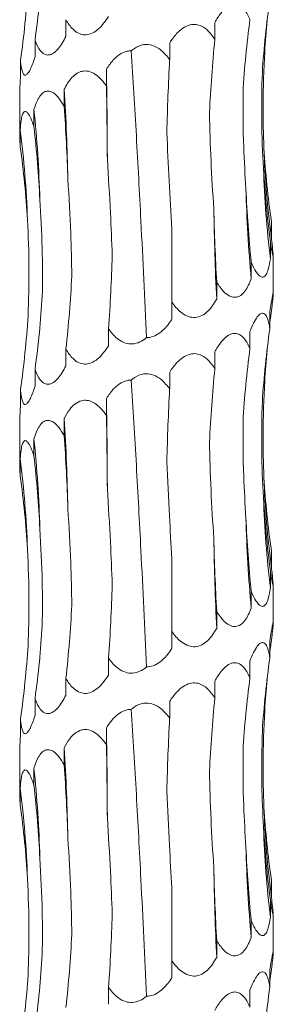
# Model space of a CAD drawing. Units: millimetres. Extents: x 250 to 14600, y 250 to 10250.
# Drawn here: x 3547 to 3567, y 5408 to 5486 of the extents above; entities that cross this region are included whole.
import ezdxf

# ---------------------------------------------------------------- set-up
doc = ezdxf.new("R2010")
doc.units = ezdxf.units.MM
doc.header["$LTSCALE"] = 50

msp = doc.modelspace()

# ---------------------------------------------------------------- linework, layer by layer
at = {"color": 7, "linetype": 'Continuous', "lineweight": 15}
for p, q in [((3550.816, 5486.112), (3550.816, 5484.773)), ((3562.561, 5485.889), (3562.561, 5484.549)), ((3548.381, 5484.518), (3548.381, 5483.179)), ((3559.001, 5484.292), (3559.001, 5482.961)), ((3547.235, 5482.924), (3547.235, 5481.585)), ((3554.015, 5482.21), (3554.015, 5480.87)), ((3547.173, 5480.433), (3547.173, 5476.973)), ((3550.682, 5480.615), (3550.682, 5479.275)), ((3548.299, 5479.02), (3548.299, 5477.681)), ((3547.217, 5477.426), (3547.217, 5476.086)), ((3567.027, 5470.171), (3567.027, 5468.833)), ((3559.173, 5463.795), (3559.173, 5469.579)), ((3566.946, 5468.578), (3566.946, 5467.239)), ((3567.173, 5464.497), (3567.173, 5467.443)), ((3565.432, 5466.984), (3565.432, 5465.645)), ((3562.708, 5465.39), (3562.708, 5464.051)), ((3559.173, 5463.795), (3559.173, 5462.457)), ((3566.907, 5463.076), (3566.907, 5461.738)), ((3554.182, 5461.706), (3554.182, 5460.367)), ((3565.332, 5461.481), (3565.332, 5460.145)), ((3550.816, 5460.112), (3550.816, 5458.773)), ((3562.561, 5459.889), (3562.561, 5458.549)), ((3548.381, 5458.518), (3548.381, 5457.179)), ((3559.001, 5458.292), (3559.001, 5456.961)), ((3547.235, 5456.924), (3547.235, 5455.585)), ((3554.015, 5456.21), (3554.015, 5454.87)), ((3550.682, 5454.615), (3550.682, 5453.275)), ((3547.173, 5454.433), (3547.173, 5450.973)), ((3548.299, 5453.02), (3548.299, 5451.681)), ((3547.217, 5451.426), (3547.217, 5450.086)), ((3567.027, 5444.171), (3567.027, 5442.833)), ((3559.173, 5437.795), (3559.173, 5443.579)), ((3566.946, 5442.578), (3566.946, 5441.239)), ((3567.173, 5438.497), (3567.173, 5441.443)), ((3565.432, 5440.984), (3565.432, 5439.645)), ((3562.708, 5439.39), (3562.708, 5438.051)), ((3559.173, 5437.795), (3559.173, 5436.457)), ((3566.907, 5437.076), (3566.907, 5435.738)), ((3554.182, 5435.706), (3554.182, 5434.367)), ((3565.332, 5435.481), (3565.332, 5434.146)), ((3550.816, 5434.112), (3550.816, 5432.773)), ((3562.561, 5433.889), (3562.561, 5432.549)), ((3548.381, 5432.518), (3548.381, 5431.179)), ((3559.001, 5432.292), (3559.001, 5430.961)), ((3547.235, 5430.924), (3547.235, 5429.585)), ((3554.015, 5430.21), (3554.015, 5428.87)), ((3547.173, 5428.432), (3547.173, 5424.973)), ((3550.682, 5428.615), (3550.682, 5427.275)), ((3548.299, 5427.02), (3548.299, 5425.681)), ((3547.217, 5425.426), (3547.217, 5424.086)), ((3567.027, 5418.172), (3567.027, 5416.833)), ((3559.173, 5411.795), (3559.173, 5417.579)), ((3566.946, 5416.578), (3566.946, 5415.239)), ((3565.432, 5414.984), (3565.432, 5413.645)), ((3567.173, 5412.497), (3567.173, 5415.442)), ((3562.708, 5413.39), (3562.708, 5412.051)), ((3559.173, 5411.795), (3559.173, 5410.457)), ((3566.907, 5411.076), (3566.907, 5409.738)), ((3554.182, 5409.706), (3554.182, 5408.367)), ((3565.332, 5409.481), (3565.332, 5408.146))]:
    msp.add_line(p, q, dxfattribs=at)
at = {"color": 7, "linetype": 'Continuous', "lineweight": 15, "flags": 128}
for points in [[(3554.087, 5475.092), (3554.082, 5475.984), (3554.076, 5476.876), (3554.069, 5477.767), (3554.061, 5478.658), (3554.051, 5479.547), (3554.04, 5480.436), (3554.029, 5481.323), (3554.015, 5482.21)], [(3554.087, 5449.092), (3554.082, 5449.984), (3554.076, 5450.876), (3554.069, 5451.767), (3554.061, 5452.657), (3554.051, 5453.547), (3554.04, 5454.436), (3554.029, 5455.323), (3554.015, 5456.21)], [(3554.087, 5423.092), (3554.082, 5423.984), (3554.076, 5424.876), (3554.069, 5425.767), (3554.061, 5426.657), (3554.051, 5427.547), (3554.04, 5428.436), (3554.029, 5429.323), (3554.015, 5430.21)]]:
    msp.add_lwpolyline(points, dxfattribs=at)
at = {"color": 7, "linetype": 'Continuous', "lineweight": 15}
for centre, radius, start, end in [((3389.913, 5470.524), 161.085, 1.05794, 3.59157), ((3448.106, 5468.914), 100.701, 1.70176, 5.75989), ((3465.724, 5467.305), 82.119, 2.09785, 7.07953), ((3645.029, 5478.955), 78.656, 182.19016, 187.39354), ((3652.118, 5477.354), 85.771, 182.00456, 186.77323), ((3677.229, 5475.747), 112.252, 181.52355, 185.16315), ((3769.741, 5474.142), 207.279, 180.82333, 182.7907), ((3389.913, 5444.524), 161.085, 1.05794, 3.59157), ((3448.1, 5442.913), 100.708, 1.70209, 5.75981), ((3465.73, 5441.305), 82.114, 2.09791, 7.07977), ((3645.029, 5452.955), 78.656, 182.19016, 187.39354), ((3652.118, 5451.354), 85.771, 182.00456, 186.77323), ((3677.229, 5449.747), 112.252, 181.52355, 185.16315), ((3769.693, 5448.141), 207.23, 180.82319, 182.79095), ((3389.926, 5418.524), 161.072, 1.05783, 3.59167), ((3448.108, 5416.914), 100.7, 1.70193, 5.75997), ((3465.737, 5415.305), 82.107, 2.09771, 7.07998), ((3645.03, 5426.954), 78.657, 182.18994, 187.39344), ((3652.118, 5425.354), 85.771, 182.00456, 186.77323), ((3677.247, 5423.748), 112.271, 181.52385, 185.16285), ((3769.71, 5422.142), 207.247, 180.82327, 182.79087)]:
    msp.add_arc(centre, radius, start, end, dxfattribs=at)
for centre, major_axis, ratio, start_param, end_param in [((3467.92, 5494.896), (81.171, -0.005), 0.968632, 6.150855, 6.224661), ((3463.476, 5493.302), (84.499, 0), 0.930486, 6.150804, 6.224612), ((3650.969, 5477.361), (84.804, 0.001), 0.927139, 3.009224, 3.082971), ((3642.287, 5475.768), (-0.047, 78.625), 0.987393, 1.437832, 1.5115), ((3645.905, 5478.956), (79.546, 0.035), 0.988428, 3.051015, 3.082504), ((3621.131, 5474.173), (-0.002, 78.625), 0.751493, 1.438431, 1.512285), ((3590.601, 5472.581), (-0.004, 78.625), 0.405458, 1.438371, 1.51184), ((3543.951, 5470.491), (0, 78.625), 0.129132, 4.770939, 4.844781), ((3509.982, 5468.897), (0, 78.625), 0.522213, 4.770944, 4.844776), ((3482.929, 5467.303), (-0.001, 78.625), 0.838761, 4.770941, 4.844761), ((3466.756, 5465.708), (81.171, -0.005), 0.968632, 0.058635, 0.132444), ((3651.089, 5480.548), (84.804, -0.001), 0.927139, 3.200131, 3.273961), ((3643.9, 5478.954), (-0.038, 78.625), 0.987393, 1.628854, 1.702676), ((3624.001, 5477.359), (-0.003, 78.625), 0.751493, 1.62927, 1.703117), ((3594.308, 5475.767), (-0.003, 78.625), 0.405458, 1.629354, 1.703145), ((3513.482, 5472.085), (0, 78.625), 0.522213, 4.579991, 4.653791), ((3485.445, 5470.491), (-0.001, 78.625), 0.83876, 4.579986, 4.653788), ((3467.92, 5468.896), (81.171, -0.005), 0.968632, 6.150855, 6.224661), ((3645.905, 5452.956), (79.546, 0.035), 0.988428, 3.008779, 3.028357), ((3463.476, 5467.302), (84.499, 0), 0.930486, 6.150804, 6.224612), ((3650.969, 5451.361), (84.804, 0.001), 0.927139, 3.009224, 3.082971), ((3642.287, 5449.768), (-0.047, 78.625), 0.987393, 1.437832, 1.5115), ((3645.905, 5452.956), (79.546, 0.035), 0.988428, 3.051015, 3.082504), ((3621.131, 5448.173), (-0.002, 78.625), 0.751493, 1.438431, 1.512285), ((3590.601, 5446.581), (-0.004, 78.625), 0.405458, 1.438371, 1.51184), ((3543.951, 5444.491), (0, 78.625), 0.129132, 4.770939, 4.844781), ((3509.982, 5442.897), (0, 78.625), 0.522213, 4.770944, 4.844776), ((3482.929, 5441.303), (-0.001, 78.625), 0.838761, 4.770941, 4.844761), ((3466.756, 5439.708), (81.171, -0.005), 0.968632, 0.058635, 0.132444), ((3651.089, 5454.548), (84.804, -0.001), 0.927139, 3.200131, 3.273961), ((3643.9, 5452.954), (-0.038, 78.625), 0.987393, 1.628854, 1.702676), ((3624.001, 5451.359), (-0.003, 78.625), 0.751493, 1.62927, 1.703117), ((3594.308, 5449.767), (-0.003, 78.625), 0.405458, 1.629354, 1.703145), ((3513.482, 5446.085), (0, 78.625), 0.522213, 4.579991, 4.653791), ((3485.445, 5444.491), (-0.001, 78.625), 0.83876, 4.579986, 4.653788), ((3467.92, 5442.896), (81.171, -0.005), 0.968632, 6.150855, 6.224661), ((3645.905, 5426.956), (79.546, 0.035), 0.988428, 3.008779, 3.028357), ((3463.476, 5441.302), (84.499, 0), 0.930486, 6.150804, 6.224612), ((3650.969, 5425.361), (84.804, 0.001), 0.927139, 3.009224, 3.082971), ((3642.287, 5423.768), (-0.047, 78.625), 0.987393, 1.437832, 1.5115), ((3645.905, 5426.956), (79.546, 0.035), 0.988428, 3.051015, 3.082504), ((3621.131, 5422.173), (-0.002, 78.625), 0.751493, 1.438431, 1.512285), ((3590.601, 5420.581), (-0.004, 78.625), 0.405458, 1.438371, 1.51184), ((3543.951, 5418.491), (0, 78.625), 0.129132, 4.770939, 4.844781), ((3509.982, 5416.897), (0, 78.625), 0.522213, 4.770944, 4.844776), ((3482.929, 5415.303), (-0.001, 78.625), 0.838761, 4.770941, 4.844761), ((3466.756, 5413.708), (81.171, -0.005), 0.968632, 0.058635, 0.132444), ((3651.089, 5428.548), (84.804, -0.001), 0.927139, 3.200131, 3.273961), ((3643.9, 5426.954), (-0.038, 78.625), 0.987393, 1.628854, 1.702676), ((3624.001, 5425.359), (-0.003, 78.625), 0.751493, 1.62927, 1.703117), ((3594.308, 5423.767), (-0.003, 78.625), 0.405458, 1.629354, 1.703145), ((3513.482, 5420.085), (0, 78.625), 0.522213, 4.579991, 4.653791), ((3485.445, 5418.491), (-0.001, 78.625), 0.83876, 4.579986, 4.653788), ((3467.92, 5416.896), (81.171, -0.005), 0.968632, 6.150855, 6.224661), ((3645.905, 5400.956), (79.546, 0.035), 0.988428, 3.008779, 3.028357), ((3463.476, 5415.302), (84.499, 0), 0.930486, 6.150804, 6.224612), ((3650.969, 5399.361), (84.804, 0.001), 0.927139, 3.009224, 3.082971)]:
    msp.add_ellipse(centre, major_axis=major_axis, ratio=ratio, start_param=start_param, end_param=end_param, dxfattribs=at)
for points, knots in [([(3562.561, 5485.889), (3562.709, 5486.139), (3562.963, 5486.569), (3563.418, 5487.061), (3563.849, 5487.325), (3564.26, 5487.36), (3564.651, 5487.195), (3565.03, 5486.789), (3565.226, 5486.37), (3565.332, 5486.146)], [0, 0, 0, 0, 0.188757, 0.324753, 0.461888, 0.565902, 0.669792, 0.82248, 1, 1, 1, 1]), ([(3554.182, 5486.367), (3553.941, 5486.017), (3553.587, 5485.503), (3552.942, 5485.04), (3552.426, 5484.881), (3551.901, 5484.962), (3551.348, 5485.319), (3551.015, 5485.765), (3550.836, 5486.077), (3550.816, 5486.112)], [0, 0, 0, 0, 0.265221, 0.389098, 0.51408, 0.626948, 0.759359, 0.973052, 1, 1, 1, 1]), ([(3559.001, 5484.292), (3559.174, 5484.542), (3559.472, 5484.972), (3560.023, 5485.464), (3560.559, 5485.728), (3561.087, 5485.764), (3561.604, 5485.599), (3562.125, 5485.192), (3562.409, 5484.774), (3562.561, 5484.549)], [0, 0, 0, 0, 0.18879, 0.324749, 0.461872, 0.565852, 0.669707, 0.822304, 1, 1, 1, 1]), ([(3550.816, 5484.773), (3550.622, 5484.423), (3550.338, 5483.909), (3549.845, 5483.446), (3549.464, 5483.287), (3549.092, 5483.368), (3548.717, 5483.725), (3548.504, 5484.171), (3548.394, 5484.483), (3548.381, 5484.518)], [0, 0, 0, 0, 0.26523, 0.389131, 0.514096, 0.626958, 0.759366, 0.973056, 1, 1, 1, 1]), ([(3555.974, 5483.66), (3556.005, 5483.685), (3556.233, 5483.874), (3556.629, 5484.096), (3557.221, 5484.184), (3557.789, 5484.069), (3558.442, 5483.663), (3558.794, 5483.221), (3559.001, 5482.961)], [0, 0, 0, 0, 0.033575, 0.248968, 0.368479, 0.527662, 0.72272, 1, 1, 1, 1]), ([(3554.015, 5482.21), (3554.184, 5482.46), (3554.474, 5482.89), (3555.027, 5483.378), (3555.53, 5483.628), (3555.862, 5483.652), (3555.974, 5483.66)], [0, 0, 0, 0, 0.355118, 0.610919, 0.868932, 1, 1, 1, 1]), ([(3557.177, 5461.007), (3557.033, 5464.075), (3556.785, 5469.369), (3556.381, 5476.962), (3556.11, 5481.422), (3555.974, 5483.66)], [0, 0, 0, 0, 0.407209, 0.702514, 1, 1, 1, 1]), ([(3566.43, 5475.949), (3566.397, 5477.088), (3566.323, 5479.626), (3566.435, 5482.165), (3566.496, 5483.563)], [0, 0, 0, 0, 0.4491049, 1, 1, 1, 1]), ([(3548.381, 5483.179), (3548.264, 5482.828), (3548.091, 5482.314), (3547.823, 5481.852), (3547.633, 5481.693), (3547.468, 5481.774), (3547.325, 5482.131), (3547.265, 5482.577), (3547.238, 5482.889), (3547.235, 5482.924)], [0, 0, 0, 0, 0.265305, 0.389173, 0.514129, 0.62698, 0.759381, 0.973062, 1, 1, 1, 1]), ([(3550.682, 5480.615), (3550.765, 5480.783), (3550.855, 5480.947), (3551.056, 5481.258), (3551.168, 5481.407), (3551.415, 5481.673), (3551.554, 5481.792), (3551.78, 5481.928), (3551.859, 5481.966), (3552.024, 5482.025), (3552.111, 5482.046), (3552.373, 5482.078), (3552.556, 5482.056), (3552.904, 5481.939), (3553.071, 5481.844), (3553.377, 5481.616), (3553.52, 5481.48), (3553.783, 5481.189), (3553.903, 5481.033), (3554.015, 5480.87)], [0, 0, 0, 0, 0.125, 0.125, 0.25, 0.25, 0.375, 0.375, 0.4375, 0.4375, 0.5, 0.5, 0.625, 0.625, 0.75, 0.75, 0.875, 0.875, 1, 1, 1, 1]), ([(3566.4, 5474.354), (3566.324, 5475.619), (3566.278, 5476.891), (3566.249, 5479.437), (3566.265, 5480.705), (3566.311, 5481.967)], [0, 0, 0, 0, 0.5, 0.5, 1, 1, 1, 1]), ([(3547.235, 5481.585), (3547.209, 5481.222), (3547.175, 5480.766), (3547.176, 5480.489), (3547.177, 5480.433)], [0, 0, 0, 0, 0.795875, 1, 1, 1, 1]), ([(3548.299, 5479.02), (3548.383, 5479.27), (3548.526, 5479.7), (3548.827, 5480.191), (3549.151, 5480.456), (3549.504, 5480.49), (3549.88, 5480.325), (3550.295, 5479.918), (3550.546, 5479.5), (3550.682, 5479.275)], [0, 0, 0, 0, 0.188753, 0.324718, 0.461829, 0.565845, 0.669731, 0.822495, 1, 1, 1, 1]), ([(3565.016, 5472.762), (3564.948, 5473.862), (3564.791, 5476.402), (3564.788, 5478.942), (3564.787, 5480.381)], [0, 0, 0, 0, 0.433309, 1, 1, 1, 1]), ([(3547.217, 5477.426), (3547.236, 5477.675), (3547.269, 5478.105), (3547.366, 5478.597), (3547.492, 5478.861), (3547.652, 5478.896), (3547.841, 5478.731), (3548.068, 5478.324), (3548.218, 5477.906), (3548.299, 5477.681)], [0, 0, 0, 0, 0.188715, 0.324681, 0.461813, 0.565828, 0.669715, 0.822448, 1, 1, 1, 1]), ([(3562.484, 5471.164), (3562.394, 5472.427), (3562.32, 5473.698), (3562.207, 5476.241), (3562.168, 5477.508), (3562.146, 5478.77)], [0, 0, 0, 0, 0.5, 0.5, 1, 1, 1, 1]), ([(3559.173, 5469.579), (3559.095, 5470.847), (3559.023, 5472.122), (3558.891, 5474.675), (3558.831, 5475.946), (3558.777, 5477.212)], [0, 0, 0, 0, 0.5, 0.5, 1, 1, 1, 1]), ([(3547.178, 5476.973), (3547.178, 5476.897), (3547.177, 5476.671), (3547.201, 5476.319), (3547.217, 5476.086)], [0, 0, 0, 0, 0.3387409, 1, 1, 1, 1]), ([(3554.471, 5467.481), (3554.427, 5468.605), (3554.329, 5471.142), (3554.174, 5473.679), (3554.087, 5475.092)], [0, 0, 0, 0, 0.4431633, 1, 1, 1, 1]), ([(3551.28, 5465.887), (3551.262, 5467.005), (3551.222, 5469.542), (3551.061, 5472.079), (3550.97, 5473.498)], [0, 0, 0, 0, 0.440801, 1, 1, 1, 1]), ([(3548.952, 5464.293), (3548.976, 5465.557), (3548.972, 5466.829), (3548.909, 5469.374), (3548.85, 5470.642), (3548.763, 5471.904)], [0, 0, 0, 0, 0.5, 0.5, 1, 1, 1, 1]), ([(3547.83, 5462.699), (3547.885, 5463.963), (3547.91, 5465.234), (3547.896, 5467.78), (3547.857, 5469.048), (3547.788, 5470.311)], [0, 0, 0, 0, 0.5, 0.5, 1, 1, 1, 1]), ([(3567.027, 5468.833), (3567.035, 5468.761), (3567.077, 5468.384), (3567.136, 5467.866), (3567.16, 5467.599), (3567.169, 5467.504)], [0, 0, 0, 0, 0.133115, 0.693376, 1, 1, 1, 1]), ([(3567.169, 5467.443), (3567.17, 5467.416), (3567.173, 5467.344), (3567.14, 5467.463), (3567.064, 5467.839), (3566.991, 5468.296), (3566.946, 5468.578)], [0, 0, 0, 0, 0.116863, 0.323083, 0.582932, 1, 1, 1, 1]), ([(3566.946, 5467.239), (3566.899, 5466.949), (3566.82, 5466.46), (3566.63, 5465.98), (3566.422, 5465.772), (3566.197, 5465.789), (3565.927, 5466.025), (3565.666, 5466.444), (3565.502, 5466.823), (3565.432, 5466.984)], [0, 0, 0, 0, 0.219589, 0.37006, 0.484023, 0.598631, 0.701962, 0.874241, 1, 1, 1, 1]), ([(3565.432, 5465.645), (3565.286, 5465.294), (3565.071, 5464.78), (3564.616, 5464.318), (3564.219, 5464.159), (3563.775, 5464.24), (3563.264, 5464.597), (3562.922, 5465.043), (3562.73, 5465.355), (3562.708, 5465.39)], [0, 0, 0, 0, 0.265386, 0.389223, 0.514169, 0.627, 0.7594, 0.973117, 1, 1, 1, 1]), ([(3562.708, 5464.051), (3562.494, 5463.7), (3562.18, 5463.186), (3561.558, 5462.723), (3561.033, 5462.565), (3560.466, 5462.646), (3559.833, 5463.003), (3559.425, 5463.449), (3559.199, 5463.761), (3559.173, 5463.795)], [0, 0, 0, 0, 0.265468, 0.38932, 0.514236, 0.627043, 0.759434, 0.973179, 1, 1, 1, 1]), ([(3566.907, 5463.076), (3566.942, 5463.305), (3567.007, 5463.731), (3567.098, 5464.245), (3567.16, 5464.538), (3567.18, 5464.534), (3567.156, 5464.238), (3567.106, 5463.784), (3567.067, 5463.436), (3567.055, 5463.332)], [0, 0, 0, 0, 0.17291, 0.322152, 0.473019, 0.594042, 0.728151, 0.919586, 1, 1, 1, 1]), ([(3559.173, 5462.457), (3559.15, 5462.42), (3558.922, 5462.068), (3558.514, 5461.568), (3557.867, 5461.135), (3557.438, 5461.015), (3557.218, 5461.008), (3557.177, 5461.007)], [0, 0, 0, 0, 0.05151, 0.491909, 0.743961, 0.951622, 1, 1, 1, 1]), ([(3565.332, 5461.481), (3565.399, 5461.652), (3565.554, 5462.045), (3565.817, 5462.54), (3566.095, 5462.869), (3566.335, 5462.963), (3566.548, 5462.855), (3566.762, 5462.47), (3566.852, 5462.017), (3566.907, 5461.738)], [0, 0, 0, 0, 0.128132, 0.295896, 0.429739, 0.535447, 0.641272, 0.779546, 1, 1, 1, 1]), ([(3557.177, 5461.007), (3557.168, 5461), (3557.007, 5460.865), (3556.659, 5460.634), (3556.084, 5460.475), (3555.483, 5460.556), (3554.833, 5460.913), (3554.427, 5461.359), (3554.207, 5461.671), (3554.182, 5461.706)], [0, 0, 0, 0, 0.009105, 0.176159, 0.344703, 0.496917, 0.675478, 0.9636, 1, 1, 1, 1]), ([(3562.561, 5459.889), (3562.709, 5460.139), (3562.963, 5460.569), (3563.418, 5461.061), (3563.849, 5461.325), (3564.26, 5461.36), (3564.651, 5461.195), (3565.03, 5460.789), (3565.226, 5460.37), (3565.332, 5460.145)], [0, 0, 0, 0, 0.1887947, 0.3247579, 0.4618921, 0.5659046, 0.6697947, 0.8224808, 1, 1, 1, 1]), ([(3554.182, 5460.367), (3553.941, 5460.017), (3553.587, 5459.503), (3552.942, 5459.04), (3552.426, 5458.881), (3551.901, 5458.962), (3551.348, 5459.319), (3551.015, 5459.765), (3550.836, 5460.077), (3550.816, 5460.112)], [0, 0, 0, 0, 0.265221, 0.389098, 0.51408, 0.626948, 0.759359, 0.973052, 1, 1, 1, 1]), ([(3559.001, 5458.292), (3559.174, 5458.542), (3559.472, 5458.972), (3560.023, 5459.464), (3560.559, 5459.728), (3561.087, 5459.763), (3561.604, 5459.599), (3562.125, 5459.192), (3562.409, 5458.774), (3562.561, 5458.549)], [0, 0, 0, 0, 0.18879, 0.324749, 0.461872, 0.565852, 0.669707, 0.822304, 1, 1, 1, 1]), ([(3550.816, 5458.773), (3550.622, 5458.423), (3550.338, 5457.909), (3549.845, 5457.446), (3549.464, 5457.287), (3549.092, 5457.368), (3548.717, 5457.725), (3548.504, 5458.171), (3548.394, 5458.483), (3548.381, 5458.518)], [0, 0, 0, 0, 0.26523, 0.389131, 0.514096, 0.626958, 0.759366, 0.973056, 1, 1, 1, 1]), ([(3555.974, 5457.66), (3556.005, 5457.685), (3556.233, 5457.874), (3556.629, 5458.096), (3557.221, 5458.184), (3557.789, 5458.069), (3558.442, 5457.663), (3558.794, 5457.221), (3559.001, 5456.961)], [0, 0, 0, 0, 0.0335767, 0.2489806, 0.3684968, 0.5276879, 0.7227548, 1, 1, 1, 1]), ([(3548.381, 5457.179), (3548.264, 5456.828), (3548.091, 5456.314), (3547.823, 5455.852), (3547.633, 5455.693), (3547.468, 5455.774), (3547.325, 5456.131), (3547.265, 5456.577), (3547.238, 5456.889), (3547.235, 5456.924)], [0, 0, 0, 0, 0.265305, 0.389173, 0.514129, 0.62698, 0.759381, 0.973062, 1, 1, 1, 1]), ([(3554.015, 5456.21), (3554.184, 5456.46), (3554.474, 5456.89), (3555.026, 5457.378), (3555.531, 5457.628), (3555.862, 5457.652), (3555.974, 5457.66)], [0, 0, 0, 0, 0.35511, 0.610964, 0.868935, 1, 1, 1, 1]), ([(3557.177, 5435.007), (3557.033, 5438.076), (3556.785, 5443.369), (3556.381, 5450.962), (3556.11, 5455.422), (3555.974, 5457.66)], [0, 0, 0, 0, 0.407219, 0.702514, 1, 1, 1, 1]), ([(3566.43, 5449.949), (3566.397, 5451.088), (3566.323, 5453.626), (3566.435, 5456.165), (3566.496, 5457.563)], [0, 0, 0, 0, 0.4491049, 1, 1, 1, 1]), ([(3547.235, 5455.585), (3547.209, 5455.222), (3547.175, 5454.766), (3547.176, 5454.489), (3547.177, 5454.433)], [0, 0, 0, 0, 0.795875, 1, 1, 1, 1]), ([(3550.682, 5454.615), (3550.817, 5454.865), (3551.051, 5455.294), (3551.512, 5455.786), (3551.985, 5456.05), (3552.48, 5456.085), (3552.989, 5455.92), (3553.53, 5455.513), (3553.846, 5455.095), (3554.015, 5454.87)], [0, 0, 0, 0, 0.188759, 0.324698, 0.461814, 0.565835, 0.669724, 0.822499, 1, 1, 1, 1]), ([(3566.4, 5448.354), (3566.324, 5449.619), (3566.278, 5450.891), (3566.249, 5453.437), (3566.265, 5454.704), (3566.311, 5455.967)], [0, 0, 0, 0, 0.5, 0.5, 1, 1, 1, 1]), ([(3548.299, 5453.02), (3548.383, 5453.27), (3548.526, 5453.7), (3548.827, 5454.191), (3549.151, 5454.456), (3549.504, 5454.49), (3549.88, 5454.325), (3550.295, 5453.918), (3550.547, 5453.5), (3550.682, 5453.275)], [0, 0, 0, 0, 0.188751, 0.324715, 0.461825, 0.56584, 0.669725, 0.82246, 1, 1, 1, 1]), ([(3565.016, 5446.762), (3564.948, 5447.862), (3564.791, 5450.402), (3564.788, 5452.942), (3564.787, 5454.381)], [0, 0, 0, 0, 0.433309, 1, 1, 1, 1]), ([(3547.217, 5451.426), (3547.236, 5451.675), (3547.269, 5452.105), (3547.366, 5452.596), (3547.492, 5452.861), (3547.652, 5452.896), (3547.841, 5452.731), (3548.068, 5452.324), (3548.218, 5451.906), (3548.299, 5451.681)], [0, 0, 0, 0, 0.188753, 0.324685, 0.461817, 0.565831, 0.669718, 0.822449, 1, 1, 1, 1]), ([(3562.484, 5445.164), (3562.394, 5446.427), (3562.32, 5447.698), (3562.207, 5450.241), (3562.168, 5451.508), (3562.146, 5452.77)], [0, 0, 0, 0, 0.5, 0.5, 1, 1, 1, 1]), ([(3547.178, 5450.973), (3547.178, 5450.897), (3547.177, 5450.671), (3547.201, 5450.319), (3547.217, 5450.086)], [0, 0, 0, 0, 0.3387409, 1, 1, 1, 1]), ([(3559.173, 5443.579), (3559.107, 5444.696), (3558.956, 5447.24), (3558.842, 5449.785), (3558.777, 5451.213)], [0, 0, 0, 0, 0.439117, 1, 1, 1, 1]), ([(3554.471, 5441.481), (3554.427, 5442.605), (3554.329, 5445.142), (3554.174, 5447.679), (3554.087, 5449.092)], [0, 0, 0, 0, 0.4431633, 1, 1, 1, 1]), ([(3551.28, 5439.887), (3551.262, 5441.005), (3551.222, 5443.542), (3551.061, 5446.079), (3550.97, 5447.498)], [0, 0, 0, 0, 0.440801, 1, 1, 1, 1]), ([(3548.952, 5438.293), (3548.963, 5439.425), (3548.985, 5441.962), (3548.842, 5444.5), (3548.763, 5445.905)], [0, 0, 0, 0, 0.446297, 1, 1, 1, 1]), ([(3547.83, 5436.699), (3547.867, 5437.844), (3547.95, 5440.381), (3547.846, 5442.918), (3547.788, 5444.311)], [0, 0, 0, 0, 0.4511978, 1, 1, 1, 1]), ([(3567.169, 5441.443), (3567.17, 5441.416), (3567.173, 5441.344), (3567.14, 5441.463), (3567.064, 5441.839), (3566.991, 5442.296), (3566.946, 5442.578)], [0, 0, 0, 0, 0.116863, 0.323083, 0.582932, 1, 1, 1, 1]), ([(3567.027, 5442.833), (3567.035, 5442.761), (3567.077, 5442.384), (3567.136, 5441.866), (3567.16, 5441.599), (3567.169, 5441.504)], [0, 0, 0, 0, 0.133115, 0.693376, 1, 1, 1, 1]), ([(3566.946, 5441.239), (3566.899, 5440.949), (3566.82, 5440.46), (3566.63, 5439.98), (3566.422, 5439.772), (3566.197, 5439.79), (3565.927, 5440.025), (3565.666, 5440.444), (3565.502, 5440.823), (3565.432, 5440.984)], [0, 0, 0, 0, 0.219593, 0.370066, 0.484031, 0.598642, 0.701958, 0.874239, 1, 1, 1, 1]), ([(3565.432, 5439.645), (3565.286, 5439.294), (3565.071, 5438.78), (3564.616, 5438.318), (3564.219, 5438.159), (3563.775, 5438.24), (3563.264, 5438.597), (3562.922, 5439.043), (3562.73, 5439.355), (3562.708, 5439.39)], [0, 0, 0, 0, 0.265386, 0.389223, 0.514169, 0.627, 0.7594, 0.973117, 1, 1, 1, 1]), ([(3566.907, 5437.076), (3566.942, 5437.305), (3567.007, 5437.731), (3567.098, 5438.245), (3567.16, 5438.538), (3567.18, 5438.534), (3567.156, 5438.238), (3567.106, 5437.784), (3567.067, 5437.436), (3567.055, 5437.332)], [0, 0, 0, 0, 0.172948, 0.322157, 0.473023, 0.594045, 0.728152, 0.919587, 1, 1, 1, 1]), ([(3562.708, 5438.051), (3562.494, 5437.7), (3562.18, 5437.186), (3561.558, 5436.723), (3561.033, 5436.565), (3560.466, 5436.646), (3559.833, 5437.002), (3559.425, 5437.449), (3559.199, 5437.761), (3559.173, 5437.795)], [0, 0, 0, 0, 0.265496, 0.389343, 0.514254, 0.627057, 0.759443, 0.97318, 1, 1, 1, 1]), ([(3565.332, 5435.481), (3565.399, 5435.652), (3565.554, 5436.045), (3565.817, 5436.54), (3566.095, 5436.869), (3566.335, 5436.963), (3566.548, 5436.855), (3566.762, 5436.47), (3566.852, 5436.017), (3566.907, 5435.738)], [0, 0, 0, 0, 0.128133, 0.295933, 0.429777, 0.535479, 0.641304, 0.77958, 1, 1, 1, 1]), ([(3559.173, 5436.457), (3559.15, 5436.42), (3558.922, 5436.068), (3558.514, 5435.568), (3557.867, 5435.135), (3557.438, 5435.015), (3557.218, 5435.008), (3557.177, 5435.007)], [0, 0, 0, 0, 0.05151, 0.491909, 0.743961, 0.951622, 1, 1, 1, 1]), ([(3557.177, 5435.007), (3557.168, 5435), (3557.007, 5434.864), (3556.659, 5434.634), (3556.084, 5434.476), (3555.483, 5434.556), (3554.833, 5434.913), (3554.428, 5435.359), (3554.207, 5435.671), (3554.182, 5435.706)], [0, 0, 0, 0, 0.009106, 0.176164, 0.344697, 0.496908, 0.675474, 0.963652, 1, 1, 1, 1]), ([(3562.561, 5433.889), (3562.709, 5434.139), (3562.963, 5434.569), (3563.418, 5435.061), (3563.849, 5435.325), (3564.26, 5435.36), (3564.651, 5435.195), (3565.03, 5434.788), (3565.226, 5434.37), (3565.332, 5434.146)], [0, 0, 0, 0, 0.188802, 0.32477, 0.461909, 0.565925, 0.669819, 0.822511, 1, 1, 1, 1]), ([(3554.182, 5434.367), (3553.941, 5434.017), (3553.587, 5433.503), (3552.942, 5433.04), (3552.426, 5432.882), (3551.901, 5432.962), (3551.348, 5433.319), (3551.015, 5433.765), (3550.836, 5434.077), (3550.816, 5434.112)], [0, 0, 0, 0, 0.265226, 0.389105, 0.514077, 0.626941, 0.759355, 0.973051, 1, 1, 1, 1]), ([(3559.001, 5432.292), (3559.174, 5432.542), (3559.472, 5432.972), (3560.023, 5433.464), (3560.559, 5433.728), (3561.087, 5433.763), (3561.604, 5433.599), (3562.125, 5433.192), (3562.409, 5432.774), (3562.561, 5432.549)], [0, 0, 0, 0, 0.188789, 0.324746, 0.461867, 0.565847, 0.669701, 0.822269, 1, 1, 1, 1]), ([(3550.816, 5432.773), (3550.622, 5432.423), (3550.338, 5431.909), (3549.845, 5431.446), (3549.465, 5431.287), (3549.092, 5431.368), (3548.717, 5431.725), (3548.504, 5432.171), (3548.394, 5432.483), (3548.381, 5432.518)], [0, 0, 0, 0, 0.265262, 0.389133, 0.514107, 0.626966, 0.759372, 0.973057, 1, 1, 1, 1]), ([(3555.974, 5431.66), (3556.005, 5431.685), (3556.233, 5431.874), (3556.629, 5432.096), (3557.221, 5432.184), (3557.789, 5432.069), (3558.442, 5431.663), (3558.794, 5431.221), (3559.001, 5430.961)], [0, 0, 0, 0, 0.0335767, 0.2489806, 0.3684968, 0.5276879, 0.7227548, 1, 1, 1, 1]), ([(3554.015, 5430.21), (3554.184, 5430.46), (3554.474, 5430.89), (3555.026, 5431.378), (3555.53, 5431.628), (3555.862, 5431.652), (3555.974, 5431.66)], [0, 0, 0, 0, 0.3551005, 0.6109482, 0.8689488, 1, 1, 1, 1]), ([(3557.177, 5409.007), (3557.033, 5412.076), (3556.785, 5417.369), (3556.381, 5424.962), (3556.11, 5429.422), (3555.974, 5431.66)], [0, 0, 0, 0, 0.407219, 0.702514, 1, 1, 1, 1]), ([(3566.43, 5423.949), (3566.397, 5425.089), (3566.323, 5427.627), (3566.435, 5430.165), (3566.496, 5431.564)], [0, 0, 0, 0, 0.449074, 1, 1, 1, 1]), ([(3548.381, 5431.179), (3548.264, 5430.828), (3548.091, 5430.314), (3547.823, 5429.852), (3547.633, 5429.693), (3547.468, 5429.774), (3547.325, 5430.131), (3547.265, 5430.577), (3547.238, 5430.889), (3547.235, 5430.924)], [0, 0, 0, 0, 0.265305, 0.389173, 0.514129, 0.62698, 0.759381, 0.973062, 1, 1, 1, 1]), ([(3550.682, 5428.615), (3550.817, 5428.865), (3551.051, 5429.294), (3551.512, 5429.786), (3551.985, 5430.05), (3552.48, 5430.085), (3552.989, 5429.92), (3553.53, 5429.513), (3553.846, 5429.095), (3554.015, 5428.87)], [0, 0, 0, 0, 0.188759, 0.324698, 0.461814, 0.565835, 0.669724, 0.822499, 1, 1, 1, 1]), ([(3566.4, 5422.354), (3566.345, 5423.472), (3566.22, 5426.009), (3566.278, 5428.547), (3566.311, 5429.967)], [0, 0, 0, 0, 0.4403774, 1, 1, 1, 1]), ([(3547.235, 5429.585), (3547.209, 5429.222), (3547.175, 5428.766), (3547.176, 5428.489), (3547.177, 5428.432)], [0, 0, 0, 0, 0.795875, 1, 1, 1, 1]), ([(3548.299, 5427.02), (3548.383, 5427.27), (3548.526, 5427.7), (3548.827, 5428.191), (3549.151, 5428.456), (3549.504, 5428.49), (3549.88, 5428.325), (3550.295, 5427.918), (3550.547, 5427.5), (3550.682, 5427.275)], [0, 0, 0, 0, 0.188751, 0.324715, 0.461825, 0.56584, 0.669725, 0.82246, 1, 1, 1, 1]), ([(3565.016, 5420.762), (3564.948, 5421.862), (3564.791, 5424.402), (3564.788, 5426.942), (3564.787, 5428.381)], [0, 0, 0, 0, 0.433309, 1, 1, 1, 1]), ([(3547.217, 5425.426), (3547.236, 5425.675), (3547.269, 5426.105), (3547.366, 5426.596), (3547.492, 5426.861), (3547.652, 5426.896), (3547.841, 5426.731), (3548.068, 5426.324), (3548.218, 5425.906), (3548.299, 5425.681)], [0, 0, 0, 0, 0.18876, 0.324697, 0.461834, 0.565852, 0.669742, 0.822479, 1, 1, 1, 1]), ([(3562.484, 5419.164), (3562.394, 5420.427), (3562.32, 5421.698), (3562.207, 5424.241), (3562.168, 5425.508), (3562.146, 5426.77)], [0, 0, 0, 0, 0.5, 0.5, 1, 1, 1, 1]), ([(3559.173, 5417.579), (3559.107, 5418.696), (3558.956, 5421.24), (3558.842, 5423.785), (3558.777, 5425.213)], [0, 0, 0, 0, 0.439117, 1, 1, 1, 1]), ([(3547.178, 5424.973), (3547.178, 5424.897), (3547.177, 5424.671), (3547.201, 5424.319), (3547.217, 5424.086)], [0, 0, 0, 0, 0.3387409, 1, 1, 1, 1]), ([(3554.471, 5415.481), (3554.427, 5416.605), (3554.329, 5419.142), (3554.174, 5421.679), (3554.087, 5423.092)], [0, 0, 0, 0, 0.4431633, 1, 1, 1, 1]), ([(3551.28, 5413.887), (3551.262, 5415.005), (3551.222, 5417.542), (3551.061, 5420.079), (3550.97, 5421.498)], [0, 0, 0, 0, 0.440801, 1, 1, 1, 1]), ([(3548.952, 5412.293), (3548.963, 5413.425), (3548.985, 5415.962), (3548.842, 5418.5), (3548.763, 5419.904)], [0, 0, 0, 0, 0.446297, 1, 1, 1, 1]), ([(3547.83, 5410.699), (3547.867, 5411.844), (3547.95, 5414.381), (3547.846, 5416.918), (3547.788, 5418.311)], [0, 0, 0, 0, 0.4511978, 1, 1, 1, 1]), ([(3567.169, 5415.442), (3567.17, 5415.416), (3567.173, 5415.344), (3567.14, 5415.463), (3567.064, 5415.839), (3566.991, 5416.296), (3566.946, 5416.578)], [0, 0, 0, 0, 0.116863, 0.323083, 0.582932, 1, 1, 1, 1]), ([(3567.027, 5416.833), (3567.057, 5416.557), (3567.087, 5416.295), (3567.138, 5415.833), (3567.16, 5415.629), (3567.169, 5415.504)], [0, 0, 0, 0, 0.5, 0.5, 1, 1, 1, 1]), ([(3566.946, 5415.239), (3566.899, 5414.949), (3566.82, 5414.46), (3566.63, 5413.98), (3566.422, 5413.772), (3566.197, 5413.79), (3565.927, 5414.025), (3565.666, 5414.444), (3565.502, 5414.823), (3565.432, 5414.984)], [0, 0, 0, 0, 0.219593, 0.370066, 0.484031, 0.598642, 0.701958, 0.874239, 1, 1, 1, 1]), ([(3565.432, 5413.645), (3565.286, 5413.294), (3565.071, 5412.78), (3564.616, 5412.318), (3564.219, 5412.159), (3563.775, 5412.24), (3563.264, 5412.597), (3562.922, 5413.043), (3562.73, 5413.355), (3562.708, 5413.39)], [0, 0, 0, 0, 0.265386, 0.389223, 0.514169, 0.627, 0.7594, 0.973117, 1, 1, 1, 1]), ([(3562.708, 5412.051), (3562.494, 5411.7), (3562.181, 5411.186), (3561.558, 5410.723), (3561.033, 5410.564), (3560.466, 5410.646), (3559.833, 5411.002), (3559.425, 5411.449), (3559.199, 5411.761), (3559.173, 5411.795)], [0, 0, 0, 0, 0.2655, 0.389322, 0.514247, 0.627052, 0.75944, 0.973179, 1, 1, 1, 1]), ([(3566.907, 5411.076), (3566.942, 5411.305), (3567.007, 5411.731), (3567.098, 5412.245), (3567.16, 5412.538), (3567.18, 5412.534), (3567.156, 5412.238), (3567.106, 5411.784), (3567.067, 5411.435), (3567.055, 5411.332)], [0, 0, 0, 0, 0.172948, 0.322157, 0.473023, 0.594045, 0.728152, 0.919587, 1, 1, 1, 1]), ([(3559.173, 5410.457), (3559.15, 5410.42), (3558.922, 5410.068), (3558.514, 5409.568), (3557.867, 5409.135), (3557.438, 5409.015), (3557.218, 5409.008), (3557.177, 5409.007)], [0, 0, 0, 0, 0.05151, 0.491909, 0.743961, 0.951622, 1, 1, 1, 1]), ([(3565.332, 5409.481), (3565.399, 5409.652), (3565.554, 5410.045), (3565.817, 5410.54), (3566.095, 5410.869), (3566.335, 5410.963), (3566.548, 5410.855), (3566.762, 5410.47), (3566.852, 5410.017), (3566.907, 5409.738)], [0, 0, 0, 0, 0.128133, 0.295933, 0.429777, 0.535479, 0.641304, 0.77958, 1, 1, 1, 1]), ([(3557.177, 5409.007), (3557.168, 5409), (3557.007, 5408.864), (3556.659, 5408.634), (3556.084, 5408.476), (3555.483, 5408.556), (3554.833, 5408.913), (3554.428, 5409.359), (3554.207, 5409.671), (3554.182, 5409.706)], [0, 0, 0, 0, 0.009106, 0.176164, 0.344697, 0.496908, 0.675474, 0.963652, 1, 1, 1, 1]), ([(3562.561, 5407.889), (3562.709, 5408.139), (3562.963, 5408.569), (3563.418, 5409.061), (3563.849, 5409.325), (3564.26, 5409.36), (3564.651, 5409.195), (3565.03, 5408.788), (3565.226, 5408.37), (3565.332, 5408.146)], [0, 0, 0, 0, 0.188802, 0.32477, 0.461909, 0.565925, 0.669819, 0.822511, 1, 1, 1, 1])]:
    msp.add_open_spline(points, degree=3, knots=knots, dxfattribs=at)

doc.saveas('drawing.dxf')
